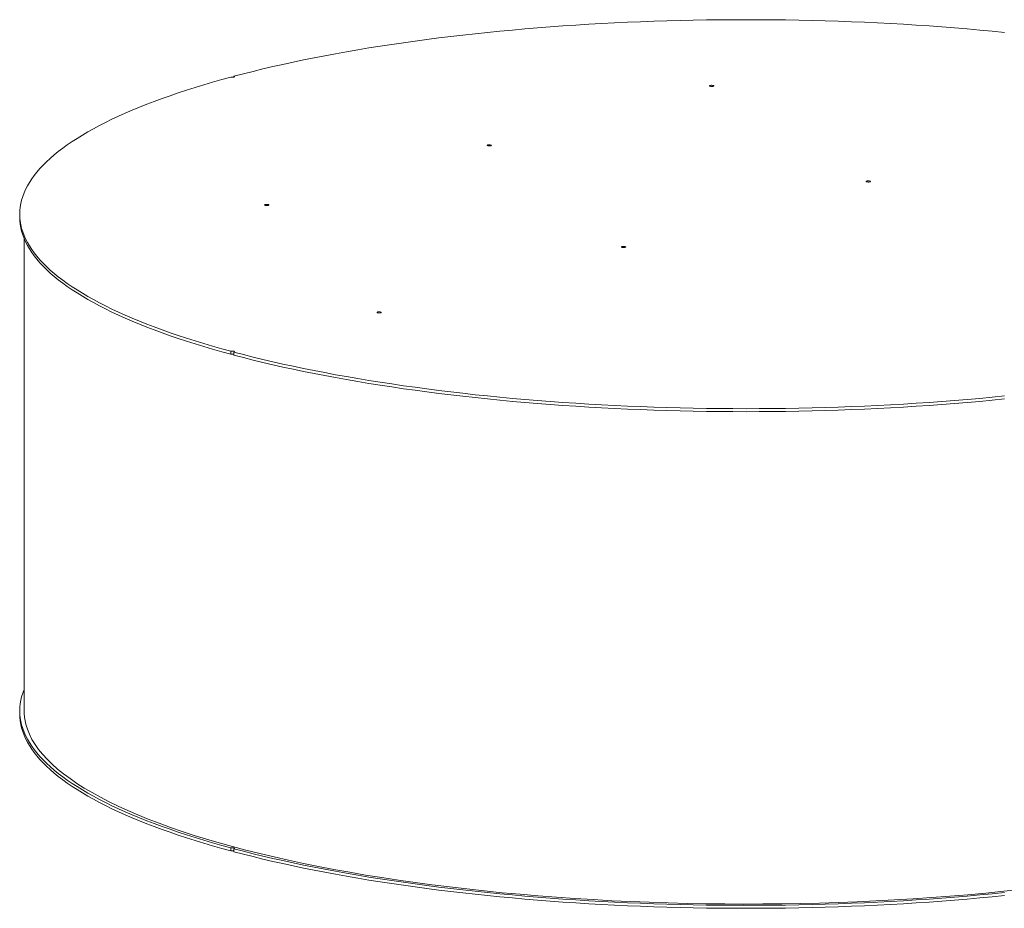
# Model space of a CAD drawing. Units: inches. Extents: x 0.5 to 10.5, y 0.5 to 7.9.
# Drawn here: x 6.4 to 8.5, y 3 to 4.8 of the extents above; entities that cross this region are included whole.
import ezdxf

# ---------------------------------------------------------------- set-up
doc = ezdxf.new("R2010")
doc.units = ezdxf.units.IN
doc.header["$MEASUREMENT"] = 0

msp = doc.modelspace()

# ---------------------------------------------------------------- linework, layer by layer
at = {"color": 7, "linetype": 'Continuous', "lineweight": 15}
for p, q in [((6.875654, 4.729406), (6.875654, 4.727718)), ((6.433152, 4.444399), (6.433152, 4.43823)), ((6.442081, 4.394448), (6.442081, 3.41859)), ((6.86934, 4.161084), (6.86934, 4.154914)), ((6.875654, 4.153223), (6.875654, 4.159392)), ((6.433152, 3.418308), (6.433152, 3.412138)), ((6.86934, 3.134992), (6.86934, 3.128823)), ((6.875654, 3.127131), (6.875654, 3.133301))]:
    msp.add_line(p, q, dxfattribs=at)
at = {"color": 7, "linetype": 'Continuous', "lineweight": 15, "flags": 128}
for points in [[(6.875654, 4.729406), (6.895185, 4.734514), (6.915059, 4.739526), (6.935271, 4.74444), (6.955813, 4.749254), (6.976679, 4.753968), (6.997861, 4.758579), (7.019353, 4.763086), (7.041148, 4.767488), (7.063237, 4.771783), (7.085615, 4.775969), (7.108274, 4.780046), (7.131205, 4.784011), (7.154402, 4.787864), (7.177857, 4.791603), (7.201562, 4.795227), (7.225509, 4.798736), (7.249691, 4.802126), (7.274098, 4.805399), (7.298724, 4.808552), (7.32356, 4.811584), (7.348598, 4.814495), (7.37383, 4.817283), (7.399246, 4.819948), (7.424839, 4.822488), (7.450601, 4.824903), (7.476522, 4.827193), (7.502595, 4.829355), (7.52881, 4.83139), (7.555159, 4.833297), (7.581633, 4.835075), (7.608223, 4.836724), (7.634921, 4.838243), (7.661718, 4.839632), (7.688605, 4.840889), (7.715572, 4.842016), (7.742612, 4.843011), (7.769715, 4.843873), (7.796872, 4.844604), (7.824074, 4.845202), (7.851312, 4.845667), (7.878577, 4.846), (7.90586, 4.846199), (7.933152, 4.846266), (7.960445, 4.846199), (7.987728, 4.846), (8.014993, 4.845667), (8.042231, 4.845202), (8.069433, 4.844604), (8.09659, 4.843873), (8.123693, 4.843011), (8.150732, 4.842016), (8.1777, 4.840889), (8.204587, 4.839632), (8.231384, 4.838243), (8.258082, 4.836724), (8.284672, 4.835075), (8.311146, 4.833297), (8.337495, 4.83139), (8.36371, 4.829355), (8.389783, 4.827193), (8.415704, 4.824903), (8.441466, 4.822488), (8.467059, 4.819948)], [(6.86934, 4.161084), (6.850275, 4.166316), (6.831569, 4.171641), (6.813227, 4.177056), (6.795256, 4.182559), (6.777662, 4.18815), (6.760451, 4.193824), (6.743627, 4.199582), (6.727198, 4.205421), (6.711167, 4.21134), (6.695542, 4.217335), (6.680326, 4.223405), (6.665525, 4.229549), (6.651143, 4.235764), (6.637186, 4.242047), (6.623658, 4.248398), (6.610564, 4.254814), (6.597907, 4.261292), (6.585693, 4.267832), (6.573924, 4.274429), (6.562606, 4.281083), (6.551742, 4.287791), (6.541334, 4.294551), (6.531388, 4.30136), (6.521906, 4.308217), (6.512891, 4.315119), (6.504346, 4.322063), (6.496274, 4.329048), (6.488678, 4.336072), (6.48156, 4.343131), (6.474923, 4.350223), (6.468768, 4.357347), (6.463099, 4.3645), (6.457916, 4.371679), (6.453221, 4.378882), (6.449017, 4.386107), (6.445304, 4.393352), (6.442083, 4.400613), (6.439356, 4.407888), (6.437124, 4.415176), (6.435387, 4.422473), (6.434146, 4.429778), (6.433401, 4.437087), (6.433152, 4.444399), (6.433401, 4.451711), (6.434146, 4.459021), (6.435387, 4.466325), (6.437124, 4.473623), (6.439356, 4.480911), (6.442083, 4.488186), (6.445304, 4.495447), (6.449017, 4.502691), (6.453221, 4.509916), (6.457916, 4.51712), (6.463099, 4.524299), (6.468768, 4.531451), (6.474923, 4.538575), (6.48156, 4.545668), (6.488678, 4.552727), (6.496274, 4.559751), (6.504346, 4.566736), (6.512891, 4.57368), (6.521906, 4.580582), (6.531388, 4.587439), (6.541334, 4.594248), (6.551742, 4.601008), (6.562606, 4.607716), (6.573924, 4.61437), (6.585693, 4.620967), (6.597907, 4.627506), (6.610564, 4.633985), (6.623658, 4.640401), (6.637186, 4.646751), (6.651143, 4.653035), (6.665525, 4.65925), (6.680326, 4.665394), (6.695542, 4.671464), (6.711167, 4.677459), (6.727198, 4.683377), (6.743627, 4.689216), (6.760451, 4.694974), (6.777662, 4.700649), (6.795256, 4.706239), (6.813227, 4.711743), (6.831569, 4.717158), (6.850275, 4.722482), (6.86934, 4.727715)], [(6.875654, 4.729406), (6.876541, 4.729066), (6.87694, 4.728665), (6.876804, 4.728252), (6.876149, 4.727876), (6.875054, 4.727582), (6.87365, 4.727407), (6.872107, 4.72737), (6.87061, 4.727477), (6.86934, 4.727715)], [(7.858969, 4.708688), (7.85808, 4.709028), (7.857679, 4.709429), (7.857814, 4.709843), (7.858469, 4.710219), (7.859566, 4.710513), (7.860971, 4.710689), (7.862515, 4.710725), (7.864013, 4.710617), (7.865283, 4.710379), (7.866172, 4.710039), (7.866573, 4.709637), (7.866438, 4.709224), (7.865783, 4.708847), (7.864687, 4.708554), (7.863282, 4.708378), (7.861737, 4.708342), (7.860239, 4.708449), (7.858969, 4.708688)], [(7.399666, 4.585635), (7.398776, 4.585975), (7.398375, 4.586376), (7.39851, 4.58679), (7.399165, 4.587167), (7.400262, 4.58746), (7.401667, 4.587636), (7.403211, 4.587672), (7.404709, 4.587565), (7.405979, 4.587326), (7.406868, 4.586986), (7.40727, 4.586585), (7.407135, 4.586171), (7.406479, 4.585795), (7.405383, 4.585501), (7.403978, 4.585325), (7.402433, 4.585289), (7.400936, 4.585397), (7.399666, 4.585635)], [(8.182534, 4.511211), (8.181645, 4.511552), (8.181243, 4.511953), (8.181378, 4.512367), (8.182034, 4.512743), (8.18313, 4.513037), (8.184535, 4.513212), (8.18608, 4.513249), (8.187577, 4.513141), (8.188847, 4.512903), (8.189737, 4.512563), (8.190138, 4.512161), (8.190003, 4.511748), (8.189348, 4.511371), (8.188251, 4.511077), (8.186846, 4.510902), (8.185302, 4.510866), (8.183804, 4.510973), (8.182534, 4.511211)], [(6.940362, 4.462582), (6.939473, 4.462923), (6.939071, 4.463324), (6.939206, 4.463738), (6.939862, 4.464114), (6.940958, 4.464408), (6.942363, 4.464583), (6.943908, 4.46462), (6.945405, 4.464512), (6.946675, 4.464274), (6.947565, 4.463934), (6.947966, 4.463532), (6.947831, 4.463119), (6.947176, 4.462742), (6.946079, 4.462448), (6.944674, 4.462273), (6.94313, 4.462237), (6.941632, 4.462344), (6.940362, 4.462582)], [(6.86934, 4.154914), (6.850275, 4.160147), (6.831569, 4.165472), (6.813227, 4.170886), (6.795256, 4.17639), (6.777662, 4.18198), (6.760451, 4.187655), (6.743627, 4.193413), (6.727198, 4.199252), (6.711167, 4.20517), (6.695542, 4.211165), (6.680326, 4.217236), (6.665525, 4.223379), (6.651143, 4.229594), (6.637186, 4.235878), (6.623658, 4.242229), (6.610564, 4.248644), (6.597907, 4.255123), (6.585693, 4.261662), (6.573924, 4.26826), (6.562606, 4.274913), (6.551742, 4.281621), (6.541334, 4.288381), (6.531388, 4.29519), (6.521906, 4.302047), (6.512891, 4.308949), (6.504346, 4.315894), (6.496274, 4.322879), (6.488678, 4.329902), (6.48156, 4.336961), (6.474923, 4.344054), (6.468768, 4.351178), (6.463099, 4.358331), (6.457916, 4.36551), (6.453221, 4.372713), (6.449017, 4.379938), (6.445304, 4.387182), (6.442083, 4.394443), (6.439356, 4.401719), (6.437124, 4.409007), (6.435387, 4.416304), (6.434146, 4.423609), (6.433401, 4.430918), (6.433152, 4.43823)], [(7.677458, 4.375896), (7.676568, 4.376236), (7.676167, 4.376637), (7.676302, 4.377051), (7.676957, 4.377428), (7.678054, 4.377721), (7.679459, 4.377897), (7.681003, 4.377933), (7.682501, 4.377826), (7.683771, 4.377587), (7.68466, 4.377247), (7.685062, 4.376846), (7.684927, 4.376432), (7.684271, 4.376056), (7.683175, 4.375762), (7.68177, 4.375586), (7.680225, 4.37555), (7.678728, 4.375658), (7.677458, 4.375896)], [(7.172381, 4.24058), (7.171492, 4.240921), (7.171091, 4.241322), (7.171226, 4.241736), (7.171881, 4.242112), (7.172977, 4.242406), (7.174383, 4.242581), (7.175927, 4.242618), (7.177425, 4.24251), (7.178695, 4.242272), (7.179584, 4.241932), (7.179985, 4.24153), (7.17985, 4.241117), (7.179195, 4.24074), (7.178099, 4.240446), (7.176694, 4.240271), (7.175149, 4.240235), (7.173651, 4.240342), (7.172381, 4.24058)], [(6.86934, 4.161084), (6.87061, 4.161321), (6.872107, 4.161428), (6.87365, 4.161392), (6.875054, 4.161216), (6.876149, 4.160923), (6.876804, 4.160547), (6.87694, 4.160134), (6.876541, 4.159733), (6.875654, 4.159392)], [(8.467059, 4.068851), (8.441466, 4.066311), (8.415704, 4.063896), (8.389783, 4.061606), (8.36371, 4.059444), (8.337495, 4.057409), (8.311146, 4.055502), (8.284672, 4.053724), (8.258082, 4.052075), (8.231384, 4.050556), (8.204587, 4.049167), (8.1777, 4.047909), (8.150732, 4.046783), (8.123693, 4.045788), (8.09659, 4.044925), (8.069433, 4.044195), (8.042231, 4.043597), (8.014993, 4.043131), (7.987728, 4.042799), (7.960445, 4.042599), (7.933152, 4.042533), (7.90586, 4.042599), (7.878577, 4.042799), (7.851312, 4.043131), (7.824074, 4.043597), (7.796872, 4.044195), (7.769715, 4.044925), (7.742612, 4.045788), (7.715572, 4.046783), (7.688605, 4.047909), (7.661718, 4.049167), (7.634921, 4.050556), (7.608223, 4.052075), (7.581633, 4.053724), (7.555159, 4.055502), (7.52881, 4.057409), (7.502595, 4.059444), (7.476522, 4.061606), (7.450601, 4.063896), (7.424839, 4.066311), (7.399246, 4.068851), (7.37383, 4.071516), (7.348598, 4.074304), (7.32356, 4.077215), (7.298724, 4.080247), (7.274098, 4.0834), (7.249691, 4.086672), (7.225509, 4.090063), (7.201562, 4.093571), (7.177857, 4.097196), (7.154402, 4.100935), (7.131205, 4.104788), (7.108274, 4.108753), (7.085615, 4.11283), (7.063237, 4.117016), (7.041148, 4.121311), (7.019353, 4.125712), (6.997861, 4.13022), (6.976679, 4.134831), (6.955813, 4.139544), (6.935271, 4.144359), (6.915059, 4.149273), (6.895185, 4.154285), (6.875654, 4.159392)], [(8.467059, 4.062682), (8.441466, 4.060141), (8.415704, 4.057726), (8.389783, 4.055437), (8.36371, 4.053274), (8.337495, 4.051239), (8.311146, 4.049332), (8.284672, 4.047554), (8.258082, 4.045905), (8.231384, 4.044386), (8.204587, 4.042998), (8.1777, 4.04174), (8.150732, 4.040614), (8.123693, 4.039619), (8.09659, 4.038756), (8.069433, 4.038025), (8.042231, 4.037427), (8.014993, 4.036962), (7.987728, 4.036629), (7.960445, 4.03643), (7.933152, 4.036363), (7.90586, 4.03643), (7.878577, 4.036629), (7.851312, 4.036962), (7.824074, 4.037427), (7.796872, 4.038025), (7.769715, 4.038756), (7.742612, 4.039619), (7.715572, 4.040614), (7.688605, 4.04174), (7.661718, 4.042998), (7.634921, 4.044386), (7.608223, 4.045905), (7.581633, 4.047554), (7.555159, 4.049332), (7.52881, 4.051239), (7.502595, 4.053274), (7.476522, 4.055437), (7.450601, 4.057726), (7.424839, 4.060141), (7.399246, 4.062682), (7.37383, 4.065346), (7.348598, 4.068135), (7.32356, 4.071045), (7.298724, 4.074078), (7.274098, 4.077231), (7.249691, 4.080503), (7.225509, 4.083894), (7.201562, 4.087402), (7.177857, 4.091026), (7.154402, 4.094765), (7.131205, 4.098618), (7.108274, 4.102584), (7.085615, 4.10666), (7.063237, 4.110847), (7.041148, 4.115141), (7.019353, 4.119543), (6.997861, 4.12405), (6.976679, 4.128661), (6.955813, 4.133375), (6.935271, 4.13819), (6.915059, 4.143104), (6.895185, 4.148115), (6.875654, 4.153223)], [(6.442081, 3.46209), (6.439356, 3.454819), (6.437124, 3.447531), (6.435387, 3.440234), (6.434146, 3.432929), (6.433401, 3.42562), (6.433152, 3.418308), (6.433401, 3.410996), (6.434146, 3.403686), (6.435387, 3.396382), (6.437124, 3.389084), (6.439356, 3.381797), (6.442083, 3.374521), (6.445304, 3.36726), (6.449017, 3.360016), (6.453221, 3.352791), (6.457916, 3.345588), (6.463099, 3.338408), (6.468768, 3.331256), (6.474923, 3.324132), (6.48156, 3.317039), (6.488678, 3.30998), (6.496274, 3.302957), (6.504346, 3.295972), (6.512891, 3.289027), (6.521906, 3.282125), (6.531388, 3.275268), (6.541334, 3.268459), (6.551742, 3.261699), (6.562606, 3.254991), (6.573924, 3.248338), (6.585693, 3.24174), (6.597907, 3.235201), (6.610564, 3.228722), (6.623658, 3.222307), (6.637186, 3.215956), (6.651143, 3.209672), (6.665525, 3.203457), (6.680326, 3.197314), (6.695542, 3.191243), (6.711167, 3.185248), (6.727198, 3.17933), (6.743627, 3.173491), (6.760451, 3.167733), (6.777662, 3.162058), (6.795256, 3.156468), (6.813227, 3.150964), (6.831569, 3.145549), (6.850275, 3.140225), (6.86934, 3.134992)], [(8.50171, 3.049297), (8.465294, 3.045422), (8.428511, 3.041804), (8.391386, 3.038447), (8.353944, 3.035353), (8.316212, 3.032523), (8.278215, 3.02996), (8.23998, 3.027665), (8.201533, 3.02564), (8.1629, 3.023886), (8.124109, 3.022405), (8.085186, 3.021197), (8.046159, 3.020264), (8.007053, 3.019606), (7.967896, 3.019224), (7.928715, 3.019117), (7.889537, 3.019286), (7.850389, 3.019731), (7.811299, 3.020452), (7.772292, 3.021447), (7.733397, 3.022716), (7.694639, 3.024259), (7.656047, 3.026075), (7.617645, 3.028161), (7.579462, 3.030517), (7.541523, 3.033141), (7.503854, 3.036031), (7.466481, 3.039185), (7.429431, 3.042601), (7.392729, 3.046277), (7.3564, 3.05021), (7.320469, 3.054397), (7.284962, 3.058836), (7.249901, 3.063523), (7.215313, 3.068456), (7.181221, 3.07363), (7.147647, 3.079042), (7.114617, 3.084689), (7.082151, 3.090567), (7.050273, 3.096671), (7.019005, 3.102997), (6.988368, 3.109541), (6.958383, 3.116299), (6.929072, 3.123266), (6.900454, 3.130436), (6.872549, 3.137805), (6.845376, 3.145368), (6.818955, 3.15312), (6.793303, 3.161056), (6.768438, 3.169169), (6.744377, 3.177454), (6.721138, 3.185906), (6.698735, 3.194518), (6.677185, 3.203286), (6.656502, 3.212202), (6.636701, 3.22126), (6.617795, 3.230455), (6.599797, 3.239779), (6.58272, 3.249227), (6.566575, 3.258793), (6.551375, 3.268468), (6.537128, 3.278247), (6.523846, 3.288123), (6.511536, 3.298089), (6.500209, 3.308138), (6.489871, 3.318264), (6.480529, 3.328459), (6.472191, 3.338716), (6.464861, 3.349028), (6.458546, 3.359388), (6.453249, 3.36979), (6.448974, 3.380225), (6.445723, 3.390686), (6.4435, 3.401167), (6.442305, 3.411659), (6.442081, 3.41859)], [(6.433152, 3.412138), (6.433401, 3.404826), (6.434146, 3.397517), (6.435387, 3.390212), (6.437124, 3.382915), (6.439356, 3.375627), (6.442083, 3.368352), (6.445304, 3.36109), (6.449017, 3.353846), (6.453221, 3.346621), (6.457916, 3.339418), (6.463099, 3.332239), (6.468768, 3.325086), (6.474923, 3.317962), (6.48156, 3.31087), (6.488678, 3.30381), (6.496274, 3.296787), (6.504346, 3.289802), (6.512891, 3.282857), (6.521906, 3.275956), (6.531388, 3.269099), (6.541334, 3.26229), (6.551742, 3.25553), (6.562606, 3.248822), (6.573924, 3.242168), (6.585693, 3.23557), (6.597907, 3.229031), (6.610564, 3.222553), (6.623658, 3.216137), (6.637186, 3.209786), (6.651143, 3.203503), (6.665525, 3.197288), (6.680326, 3.191144), (6.695542, 3.185074), (6.711167, 3.179078), (6.727198, 3.17316), (6.743627, 3.167321), (6.760451, 3.161563), (6.777662, 3.155888), (6.795256, 3.150298), (6.813227, 3.144795), (6.831569, 3.13938), (6.850275, 3.134055), (6.86934, 3.128823)], [(6.875654, 3.133301), (6.876541, 3.133641), (6.87694, 3.134042), (6.876804, 3.134455), (6.876149, 3.134831), (6.875054, 3.135125), (6.87365, 3.1353), (6.872107, 3.135337), (6.87061, 3.13523), (6.86934, 3.134992)], [(6.875654, 3.133301), (6.895185, 3.128193), (6.915059, 3.123181), (6.935271, 3.118267), (6.955813, 3.113453), (6.976679, 3.108739), (6.997861, 3.104128), (7.019353, 3.099621), (7.041148, 3.095219), (7.063237, 3.090925), (7.085615, 3.086738), (7.108274, 3.082662), (7.131205, 3.078696), (7.154402, 3.074843), (7.177857, 3.071104), (7.201562, 3.06748), (7.225509, 3.063972), (7.249691, 3.060581), (7.274098, 3.057308), (7.298724, 3.054156), (7.32356, 3.051123), (7.348598, 3.048213), (7.37383, 3.045424), (7.399246, 3.04276), (7.424839, 3.040219), (7.450601, 3.037804), (7.476522, 3.035515), (7.502595, 3.033352), (7.52881, 3.031317), (7.555159, 3.02941), (7.581633, 3.027632), (7.608223, 3.025983), (7.634921, 3.024464), (7.661718, 3.023076), (7.688605, 3.021818), (7.715572, 3.020691), (7.742612, 3.019697), (7.769715, 3.018834), (7.796872, 3.018103), (7.824074, 3.017505), (7.851312, 3.01704), (7.878577, 3.016707), (7.90586, 3.016508), (7.933152, 3.016441), (7.960445, 3.016508), (7.987728, 3.016707), (8.014993, 3.01704), (8.042231, 3.017505), (8.069433, 3.018103), (8.09659, 3.018834), (8.123693, 3.019697), (8.150732, 3.020691), (8.1777, 3.021818), (8.204587, 3.023076), (8.231384, 3.024464), (8.258082, 3.025983), (8.284672, 3.027632), (8.311146, 3.02941), (8.337495, 3.031317), (8.36371, 3.033352), (8.389783, 3.035515), (8.415704, 3.037804), (8.441466, 3.040219), (8.467059, 3.04276)], [(6.875654, 3.127131), (6.895185, 3.122024), (6.915059, 3.117012), (6.935271, 3.112098), (6.955813, 3.107283), (6.976679, 3.10257), (6.997861, 3.097959), (7.019353, 3.093451), (7.041148, 3.08905), (7.063237, 3.084755), (7.085615, 3.080569), (7.108274, 3.076492), (7.131205, 3.072527), (7.154402, 3.068674), (7.177857, 3.064935), (7.201562, 3.06131), (7.225509, 3.057802), (7.249691, 3.054411), (7.274098, 3.051139), (7.298724, 3.047986), (7.32356, 3.044954), (7.348598, 3.042043), (7.37383, 3.039255), (7.399246, 3.03659), (7.424839, 3.03405), (7.450601, 3.031634), (7.476522, 3.029345), (7.502595, 3.027183), (7.52881, 3.025148), (7.555159, 3.023241), (7.581633, 3.021462), (7.608223, 3.019814), (7.634921, 3.018295), (7.661718, 3.016906), (7.688605, 3.015648), (7.715572, 3.014522), (7.742612, 3.013527), (7.769715, 3.012664), (7.796872, 3.011934), (7.824074, 3.011336), (7.851312, 3.01087), (7.878577, 3.010538), (7.90586, 3.010338), (7.933152, 3.010272), (7.960445, 3.010338), (7.987728, 3.010538), (8.014993, 3.01087), (8.042231, 3.011336), (8.069433, 3.011934), (8.09659, 3.012664), (8.123693, 3.013527), (8.150732, 3.014522), (8.1777, 3.015648), (8.204587, 3.016906), (8.231384, 3.018295), (8.258082, 3.019814), (8.284672, 3.021462), (8.311146, 3.023241), (8.337495, 3.025148), (8.36371, 3.027183), (8.389783, 3.029345), (8.415704, 3.031634), (8.441466, 3.03405), (8.467059, 3.03659)]]:
    msp.add_lwpolyline(points, dxfattribs=at)
at = {"color": 7, "linetype": 'Continuous', "lineweight": 15}
for centre in [(6.872492, 4.141662), (6.872492, 3.11557)]:
    msp.add_arc(centre, 0.013622, 76.577984, 103.376331, dxfattribs=at)

doc.saveas('drawing.dxf')
